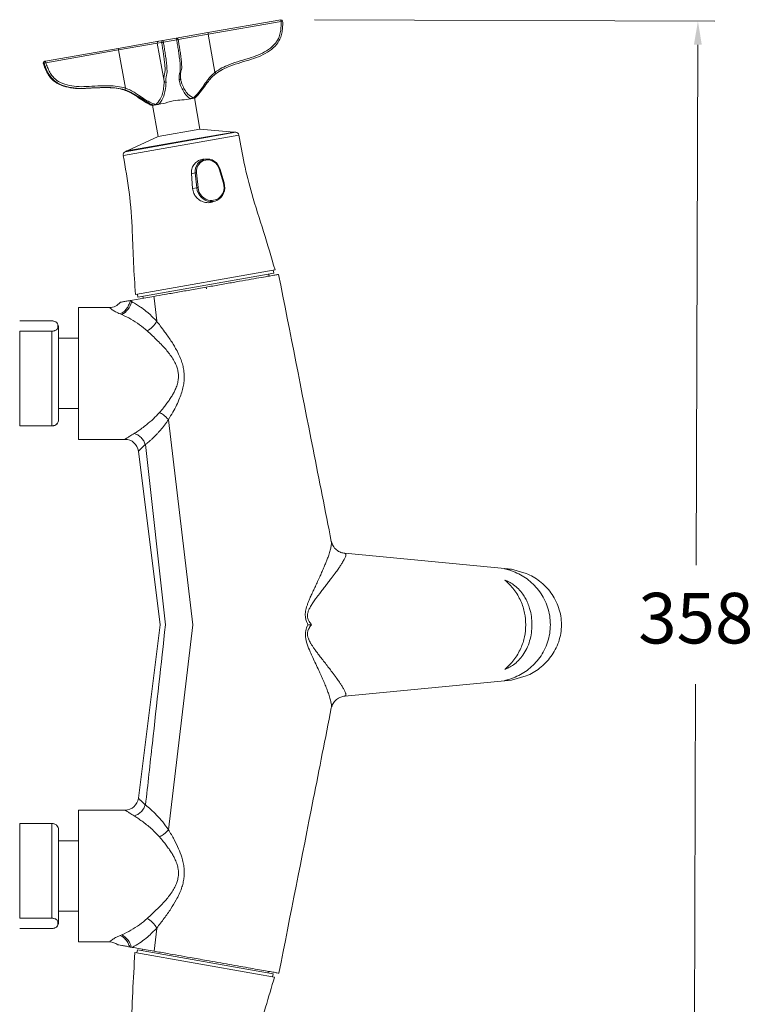
# Model space of a CAD drawing. Units: millimetres. Extents: x 2091.5 to 2165.6, y 1868.3 to 1946.2.
# Drawn here: x 2108 to 2129.7, y 1883.8 to 1912.9 of the extents above; entities that cross this region are included whole.
import ezdxf

# ---------------------------------------------------------------- set-up
doc = ezdxf.new("R2010")
doc.units = ezdxf.units.MM
doc.layers.add('cotas', color=253, linetype='Continuous', lineweight=5)
doc.layers.add('cuerpo', color=7, linetype='Continuous', lineweight=5)
doc.styles.add('ARIAL', font='arial.ttf')
doc.dimstyles.new('RS (E1.10)', dxfattribs={"dimtxt": 1.5, "dimasz": 0.7, "dimexe": 0.5, "dimexo": 1, "dimgap": 1, "dimtad": 0, "dimtih": 1, "dimtoh": 1, "dimdec": 0, "dimlfac": 10, "dimtxsty": 'ARIAL', "dimcen": 0, "dimclrd": 256, "dimclre": 256, "dimclrt": 256, "dimadec": 0, "dimazin": 0, "dimtfac": 1, "dimtdec": 0, "dimtofl": 0, "dimtmove": 0, "dimatfit": 3, "dimfxl": 1, "dimlwd": -1, "dimlwe": -1, "dimarcsym": 0})

# ---------------------------------------------------------------- blocks, each defined once
blk = doc.blocks.new('*D25')
at = {"layer": 'cotas', "transparency": 16777216}
for p, q in [((2116.698, 1912.937), (2128.563, 1912.895)), ((2128.06, 1912.197), (2128.006, 1896.773)), ((2127.94, 1877.824), (2127.994, 1893.24)), ((2116.573, 1877.164), (2128.437, 1877.122))]:
    blk.add_line(p, q, dxfattribs=at)
for points in [[(2127.943, 1912.198), (2128.177, 1912.197), (2128.063, 1912.897)], [(2127.823, 1877.825), (2128.056, 1877.824), (2127.937, 1877.124)]]:
    blk.add_solid(points, dxfattribs=at)
at = {"layer": 'Defpoints', "color": 0, "transparency": 16777216}
for p in [(2115.698, 1912.941), (2128.063, 1912.897), (2115.573, 1877.168)]:
    blk.add_point(p, dxfattribs=at)
at = {"layer": 'cotas', "transparency": 16777216, "insert": (2128, 1895.007), "char_height": 1.5, "attachment_point": 5, "style": 'ARIAL'}
blk.add_mtext('358', dxfattribs=at)

msp = doc.modelspace()

# ---------------------------------------------------------------- linework, layer by layer
at = {"layer": 'cuerpo'}
for p, q in [((2113.539, 1912.56), (2115.698, 1912.941)), ((2115.709, 1912.892), (2113.55, 1912.511)), ((2115.756, 1912.894), (2115.756, 1912.894)), ((2110.884, 1912.092), (2112.082, 1912.303)), ((2112.082, 1912.303), (2112.209, 1912.325)), ((2112.209, 1912.325), (2112.603, 1912.395)), ((2112.615, 1912.34), (2112.222, 1912.271)), ((2112.603, 1912.395), (2113.539, 1912.56)), ((2113.55, 1912.511), (2112.661, 1912.354)), ((2113.55, 1912.511), (2113.749, 1911.381)), ((2108.725, 1911.711), (2110.884, 1912.092)), ((2110.896, 1912.043), (2108.737, 1911.662)), ((2112.041, 1912.245), (2110.896, 1912.043)), ((2111.095, 1910.913), (2110.896, 1912.043)), ((2112.169, 1912.268), (2112.041, 1912.245)), ((2112.041, 1912.245), (2112.24, 1911.115)), ((2108.686, 1911.647), (2108.663, 1911.643)), ((2108.663, 1911.643), (2108.663, 1911.643)), ((2108.702, 1911.707), (2108.725, 1911.711)), ((2112.833, 1910.567), (2113.022, 1910.6)), ((2113.303, 1909.697), (2113.14, 1910.621)), ((2111.899, 1910.402), (2111.884, 1910.4)), ((2111.898, 1910.41), (2112.062, 1909.478)), ((2112.09, 1910.436), (2112.279, 1910.469)), ((2112.062, 1909.478), (2113.303, 1909.697)), ((2114.308, 1909.609), (2113.303, 1909.697)), ((2114.459, 1909.522), (2111.035, 1908.918)), ((2111.091, 1909.028), (2114.369, 1909.606)), ((2113.224, 1909.417), (2111.137, 1909.049)), ((2112.062, 1909.478), (2111.147, 1909.051)), ((2114.318, 1909.61), (2113.224, 1909.417)), ((2114.369, 1909.606), (2114.318, 1909.61)), ((2111.137, 1909.049), (2111.091, 1909.028)), ((2113.463, 1908.806), (2113.374, 1908.79)), ((2114.001, 1908.096), (2113.874, 1908.521)), ((2114.021, 1908.101), (2113.894, 1908.526)), ((2113.051, 1908.377), (2113.167, 1908.397)), ((2113.051, 1908.383), (2113.085, 1907.937)), ((2113.21, 1907.958), (2113.167, 1908.397)), ((2113.204, 1908.403), (2113.248, 1907.963)), ((2113.086, 1907.936), (2113.21, 1907.958)), ((2113.21, 1907.958), (2113.21, 1907.958)), ((2114.019, 1908.1), (2114.021, 1908.101)), ((2113.619, 1907.539), (2113.707, 1907.555)), ((2111.395, 1904.796), (2115.531, 1905.525)), ((2115.49, 1905.427), (2111.467, 1904.717)), ((2115.358, 1905.327), (2115.345, 1905.401)), ((2115.49, 1905.427), (2115.474, 1905.515)), ((2113.489, 1905.013), (2113.579, 1905.029)), ((2113.489, 1905.013), (2113.498, 1904.964)), ((2111.451, 1904.806), (2111.467, 1904.717)), ((2111.612, 1904.743), (2111.623, 1904.684)), ((2111.705, 1904.699), (2111.938, 1904.74)), ((2111.938, 1904.74), (2111.944, 1904.69)), ((2111.224, 1904.563), (2111.235, 1904.616)), ((2111.25, 1904.618), (2111.235, 1904.616)), ((2111.25, 1904.618), (2111.705, 1904.699)), ((2111.25, 1904.618), (2111.274, 1904.586)), ((2111.274, 1904.586), (2111.294, 1904.575)), ((2112.024, 1904.012), (2111.944, 1904.69)), ((2110.626, 1904.412), (2109.703, 1904.412)), ((2109.703, 1904.412), (2109.703, 1900.502)), ((2110.986, 1904.199), (2110.937, 1904.22)), ((2112.024, 1904.001), (2111.864, 1904.164)), ((2107.963, 1904.012), (2108.913, 1904.012)), ((2109.071, 1903.95), (2109.064, 1903.958)), ((2107.963, 1900.902), (2107.963, 1903.709)), ((2108.913, 1903.709), (2107.963, 1903.709)), ((2108.913, 1900.902), (2108.913, 1903.709)), ((2109.113, 1903.827), (2109.113, 1901.101)), ((2109.703, 1903.497), (2109.113, 1903.497)), ((2109.113, 1901.417), (2109.703, 1901.417)), ((2109.113, 1901.101), (2109.113, 1901.087)), ((2113.092, 1895.007), (2112.371, 1901.084)), ((2107.963, 1900.902), (2108.913, 1900.902)), ((2109.703, 1900.502), (2111.084, 1900.502)), ((2111.694, 1900.352), (2111.685, 1900.345)), ((2112.284, 1895.007), (2111.694, 1900.352)), ((2111.481, 1900.152), (2112.123, 1895.007)), ((2122.434, 1896.663), (2117.596, 1897.124)), ((2122.329, 1896.661), (2122.537, 1896.65)), ((2122.485, 1896.62), (2122.329, 1896.661)), ((2122.537, 1896.65), (2122.434, 1896.657)), ((2122.647, 1896.561), (2122.485, 1896.62)), ((2122.973, 1896.528), (2122.537, 1896.65)), ((2112.123, 1895.007), (2111.481, 1889.863)), ((2113.092, 1895.007), (2112.371, 1888.93)), ((2117.596, 1892.891), (2122.434, 1893.352)), ((2122.485, 1893.394), (2122.329, 1893.354)), ((2122.329, 1893.354), (2122.537, 1893.365)), ((2122.537, 1893.365), (2122.434, 1893.358)), ((2122.647, 1893.454), (2122.485, 1893.394)), ((2122.973, 1893.487), (2122.537, 1893.365)), ((2111.685, 1889.67), (2111.694, 1889.663)), ((2111.084, 1889.512), (2109.703, 1889.512)), ((2109.703, 1889.512), (2109.703, 1885.602)), ((2107.963, 1886.306), (2107.963, 1889.112)), ((2108.913, 1889.112), (2107.963, 1889.112)), ((2108.913, 1886.306), (2108.913, 1889.112)), ((2109.113, 1888.927), (2109.113, 1886.187)), ((2109.703, 1888.597), (2109.113, 1888.597)), ((2109.113, 1886.517), (2109.703, 1886.517)), ((2107.963, 1886.306), (2108.913, 1886.306)), ((2108.913, 1886.002), (2107.963, 1886.002)), ((2110.937, 1885.795), (2110.986, 1885.815)), ((2112.024, 1886.014), (2111.864, 1885.851)), ((2112.024, 1886.003), (2111.944, 1885.33)), ((2109.703, 1885.602), (2110.626, 1885.602)), ((2111.301, 1885.443), (2111.27, 1885.449)), ((2114.949, 1884.663), (2111.378, 1885.293)), ((2111.45, 1885.371), (2111.435, 1885.283)), ((2111.45, 1885.371), (2115.473, 1884.662)), ((2111.603, 1885.39), (2111.596, 1885.346)), ((2115.514, 1884.563), (2114.949, 1884.663)), ((2115.328, 1884.688), (2115.336, 1884.732)), ((2115.458, 1884.573), (2115.473, 1884.662))]:
    msp.add_line(p, q, dxfattribs=at)
at = {"layer": 'cuerpo', "flags": 128}
msp.add_lwpolyline([(2113.802, 1907.584), (2113.803, 1907.585), (2113.804, 1907.587), (2113.805, 1907.59), (2113.805, 1907.594), (2113.804, 1907.598), (2113.803, 1907.604), (2113.801, 1907.609), (2113.799, 1907.615)], dxfattribs=at)
at = {"layer": 'cuerpo'}
for centre, radius, start, end in [((2115.706, 1912.891), 0.05, 10, 100), ((2115.497, 1912.867), 0.214, 6.6661, 20.0947), ((2115.812, 1911.303), 1.592, 91.9969, 93.6906), ((2115.706, 1912.891), 0.05, 3.2653, 10), ((2112.09, 1912.254), 0.05, 100.0501, 190.05), ((2112.218, 1912.276), 0.05, 100.0501, 190.05), ((2111.976, 1912.243), 0.248, 6.5194, 19.4903), ((2112.611, 1912.346), 0.05, 9.95, 99.9499), ((2112.369, 1912.312), 0.248, 6.5194, 19.4903), ((2112.612, 1912.43), 0.0896, 271.813, 302.44), ((2113.337, 1912.486), 0.214, 6.6661, 20.0947), ((2110.683, 1912.018), 0.214, 6.6661, 20.0947), ((2112.187, 1912.402), 0.135, 262.3316, 284.9838), ((2108.711, 1911.658), 0.05, 100, 196.7347), ((2108.711, 1911.658), 0.05, 100.058, 196.7877), ((2108.734, 1911.662), 0.05, 100.058, 196.7877), ((2108.09, 1913.769), 2.204, 285.6942, 287.0683), ((2108.524, 1911.637), 0.214, 6.6661, 20.0947), ((2112.687, 1911.195), 0.0457, 276.3722, 8.3541), ((2113.585, 1911.238), 0.218, 28.167, 41.0121), ((2110.838, 1910.982), 0.266, 333.8646, 344.9644), ((2112.288, 1911.128), 0.0491, 195.5803, 282.8244), ((2114.361, 1909.506), 0.1, 9.1091, 85), ((2111.133, 1908.937), 0.1, 115, 190.8909), ((2113.926, 1908.359), 0.171, 100.8771, 107.7738), ((2113.213, 1908.214), 0.189, 92.5652, 104.0366), ((2113.577, 1907.578), 0.0423, 318.1895, 6.9838), ((2110.626, 1904.812), 0.4, 270, 321.4864), ((2110.751, 1904.675), 0.531, 296.333, 348.6941), ((2110.75, 1904.688), 0.534, 347.3673, 348.9415), ((2108.913, 1903.827), 0.2, 0, 30.1074), ((2108.913, 1901.087), 0.2, 319.2978, 0), ((2111.084, 1900.102), 0.4, 7.1115, 90), ((2111.084, 1889.912), 0.4, 270, 352.8885), ((2108.913, 1888.927), 0.2, 0, 40.6924), ((2108.913, 1886.187), 0.2, 319.3861, 0), ((2110.751, 1885.34), 0.53, 11.8314, 63.6993), ((2110.626, 1885.202), 0.4, 52.4506, 90)]:
    msp.add_arc(centre, radius, start, end, dxfattribs=at)
for centre, major_axis, ratio, start_param, end_param in [((2113.537, 1908.423), (-0.135, 0.367), 0.94703, 4.643299, 7.584679), ((2113.546, 1908.427), (-0.129, 0.337), 0.946514, 4.63047, 7.57185), ((2113.624, 1907.982), (-0.151, 0.409), 0.946979, 1.28892, 2.731861), ((2113.633, 1907.985), (-0.145, 0.379), 0.946514, 1.277021, 2.720371), ((2113.633, 1907.985), (-0.145, 0.379), 0.946514, 3.198763, 4.642113), ((2113.624, 1907.982), (-0.151, 0.409), 0.946979, 3.210253, 4.653195), ((2113.624, 1907.982), (-0.151, 0.409), 0.946979, 2.731861, 3.210253), ((2113.633, 1907.985), (-0.145, 0.379), 0.946514, 2.720371, 3.198763)]:
    msp.add_ellipse(centre, major_axis=major_axis, ratio=ratio, start_param=start_param, end_param=end_param, dxfattribs=at)
for points, knots in [([(2113.749, 1911.381), (2113.817, 1911.427), (2113.952, 1911.518), (2114.208, 1911.624), (2114.498, 1911.724), (2114.807, 1911.812), (2115.094, 1911.912), (2115.341, 1912.052), (2115.543, 1912.221), (2115.656, 1912.414), (2115.696, 1912.59), (2115.711, 1912.743), (2115.71, 1912.844), (2115.709, 1912.892)], [0, 0, 0, 0, 0.090518, 0.181378, 0.306889, 0.432493, 0.538885, 0.644884, 0.747168, 0.828968, 0.887773, 0.946805, 1, 1, 1, 1]), ([(2115.756, 1912.894), (2115.757, 1912.844), (2115.759, 1912.739), (2115.742, 1912.579), (2115.699, 1912.393), (2115.58, 1912.189), (2115.369, 1912.011), (2115.113, 1911.866), (2114.822, 1911.764), (2114.512, 1911.676), (2114.225, 1911.578), (2113.974, 1911.474), (2113.843, 1911.385), (2113.777, 1911.341)], [0, 0, 0, 0, 0.054266, 0.114943, 0.175396, 0.261975, 0.36715, 0.474222, 0.581681, 0.704394, 0.827015, 0.913676, 1, 1, 1, 1]), ([(2112.692, 1911.15), (2112.691, 1911.182), (2112.688, 1911.247), (2112.693, 1911.308), (2112.702, 1911.357), (2112.715, 1911.393), (2112.724, 1911.445), (2112.723, 1911.544), (2112.713, 1911.684), (2112.691, 1911.863), (2112.665, 1912.036), (2112.64, 1912.189), (2112.623, 1912.292), (2112.615, 1912.34)], [0, 0, 0, 0, 0.086324, 0.172985, 0.295606, 0.418319, 0.525778, 0.63285, 0.738025, 0.824604, 0.885057, 0.945734, 1, 1, 1, 1]), ([(2112.661, 1912.354), (2112.668, 1912.308), (2112.685, 1912.21), (2112.708, 1912.064), (2112.733, 1911.899), (2112.754, 1911.729), (2112.763, 1911.598), (2112.765, 1911.499), (2112.755, 1911.45), (2112.742, 1911.415), (2112.733, 1911.364), (2112.728, 1911.303), (2112.731, 1911.236), (2112.732, 1911.202)], [0, 0, 0, 0, 0.053192, 0.111594, 0.170994, 0.252789, 0.355069, 0.459626, 0.567522, 0.693033, 0.818633, 0.908567, 1, 1, 1, 1]), ([(2112.24, 1911.115), (2112.239, 1911.149), (2112.236, 1911.216), (2112.242, 1911.278), (2112.251, 1911.328), (2112.264, 1911.363), (2112.273, 1911.414), (2112.272, 1911.51), (2112.262, 1911.642), (2112.241, 1911.812), (2112.216, 1911.976), (2112.193, 1912.123), (2112.177, 1912.221), (2112.169, 1912.268)], [0, 0, 0, 0, 0.090518, 0.181378, 0.306889, 0.432493, 0.538885, 0.644884, 0.747168, 0.828968, 0.887773, 0.946805, 1, 1, 1, 1]), ([(2112.222, 1912.271), (2112.23, 1912.223), (2112.247, 1912.12), (2112.272, 1911.967), (2112.298, 1911.793), (2112.32, 1911.614), (2112.33, 1911.475), (2112.331, 1911.375), (2112.322, 1911.323), (2112.309, 1911.288), (2112.3, 1911.238), (2112.295, 1911.178), (2112.297, 1911.113), (2112.299, 1911.081)], [0, 0, 0, 0, 0.054266, 0.114943, 0.175396, 0.261975, 0.36715, 0.474222, 0.581681, 0.704394, 0.827015, 0.913676, 1, 1, 1, 1]), ([(2108.663, 1911.643), (2108.679, 1911.596), (2108.714, 1911.497), (2108.784, 1911.352), (2108.888, 1911.192), (2109.069, 1911.041), (2109.329, 1910.946), (2109.618, 1910.897), (2109.927, 1910.901), (2110.249, 1910.925), (2110.552, 1910.93), (2110.823, 1910.918), (2110.977, 1910.88), (2111.054, 1910.861)], [0, 0, 0, 0, 0.054266, 0.114943, 0.175396, 0.261975, 0.36715, 0.474222, 0.581681, 0.704394, 0.827015, 0.913676, 1, 1, 1, 1]), ([(2111.077, 1910.865), (2111, 1910.884), (2110.846, 1910.922), (2110.575, 1910.934), (2110.272, 1910.929), (2109.951, 1910.905), (2109.642, 1910.901), (2109.352, 1910.95), (2109.093, 1911.045), (2108.911, 1911.196), (2108.807, 1911.356), (2108.737, 1911.501), (2108.702, 1911.6), (2108.686, 1911.647)], [0, 0, 0, 0, 0.086324, 0.172985, 0.295606, 0.418319, 0.525778, 0.63285, 0.738025, 0.824604, 0.885057, 0.945734, 1, 1, 1, 1]), ([(2108.737, 1911.662), (2108.752, 1911.617), (2108.786, 1911.522), (2108.853, 1911.383), (2108.951, 1911.231), (2109.122, 1911.089), (2109.37, 1910.999), (2109.65, 1910.952), (2109.954, 1910.956), (2110.274, 1910.979), (2110.581, 1910.985), (2110.858, 1910.973), (2111.016, 1910.933), (2111.095, 1910.913)], [0, 0, 0, 0, 0.053195, 0.112227, 0.171032, 0.252832, 0.355116, 0.461115, 0.567507, 0.693111, 0.818622, 0.909482, 1, 1, 1, 1]), ([(2113.022, 1910.6), (2113.022, 1910.6), (2112.983, 1910.622), (2112.905, 1910.689), (2112.81, 1910.82), (2112.745, 1910.954), (2112.704, 1911.068), (2112.696, 1911.123), (2112.692, 1911.15)], [0, 0, 0, 0, 0.000006, 0.200029, 0.43919, 0.678685, 0.839563, 1, 1, 1, 1]), ([(2112.738, 1911.163), (2112.736, 1911.173), (2112.733, 1911.186), (2112.733, 1911.194), (2112.733, 1911.195)], [0, 0, 0, 0, 0.775326, 1, 1, 1, 1]), ([(2112.739, 1911.163), (2112.741, 1911.148), (2112.748, 1911.104), (2112.784, 1911.001), (2112.848, 1910.867), (2112.948, 1910.712), (2113.056, 1910.653), (2113.114, 1910.621)], [0, 0, 0, 0, 0.088317, 0.252099, 0.483318, 0.718036, 1, 1, 1, 1]), ([(2113.114, 1910.621), (2113.168, 1910.673), (2113.265, 1910.767), (2113.397, 1910.963), (2113.508, 1911.121), (2113.621, 1911.266), (2113.702, 1911.338), (2113.749, 1911.381)], [0, 0, 0, 0, 0.263177, 0.480445, 0.698113, 0.821502, 1, 1, 1, 1]), ([(2113.777, 1911.341), (2113.737, 1911.307), (2113.655, 1911.237), (2113.537, 1911.095), (2113.415, 1910.927), (2113.29, 1910.757), (2113.207, 1910.661), (2113.166, 1910.626), (2113.166, 1910.626)], [0, 0, 0, 0, 0.158638, 0.321349, 0.558935, 0.799972, 0.999994, 1, 1, 1, 1]), ([(2111.054, 1910.861), (2111.104, 1910.842), (2111.205, 1910.804), (2111.365, 1910.711), (2111.537, 1910.595), (2111.711, 1910.478), (2111.822, 1910.417), (2111.872, 1910.398), (2111.872, 1910.398)], [0, 0, 0, 0, 0.160437, 0.321315, 0.56081, 0.799971, 0.999994, 1, 1, 1, 1]), ([(2111.928, 1910.407), (2111.928, 1910.407), (2111.873, 1910.426), (2111.754, 1910.486), (2111.57, 1910.601), (2111.392, 1910.716), (2111.229, 1910.808), (2111.128, 1910.846), (2111.077, 1910.865)], [0, 0, 0, 0, 0.000006, 0.200029, 0.43919, 0.678685, 0.839563, 1, 1, 1, 1]), ([(2111.095, 1910.913), (2111.145, 1910.894), (2111.246, 1910.854), (2111.406, 1910.758), (2111.578, 1910.643), (2111.779, 1910.506), (2111.915, 1910.452), (2111.989, 1910.422)], [0, 0, 0, 0, 0.149084, 0.301949, 0.517756, 0.73683, 1, 1, 1, 1]), ([(2111.989, 1910.422), (2112.041, 1910.474), (2112.135, 1910.568), (2112.197, 1910.752), (2112.227, 1910.895), (2112.241, 1911.023), (2112.241, 1911.081), (2112.24, 1911.115)], [0, 0, 0, 0, 0.263177, 0.480445, 0.698113, 0.821502, 1, 1, 1, 1]), ([(2112.299, 1911.081), (2112.299, 1911.053), (2112.299, 1910.997), (2112.283, 1910.873), (2112.25, 1910.721), (2112.188, 1910.562), (2112.125, 1910.47), (2112.09, 1910.436), (2112.09, 1910.436)], [0, 0, 0, 0, 0.160437, 0.321315, 0.56081, 0.799971, 0.999994, 1, 1, 1, 1]), ([(2112.279, 1910.469), (2112.38, 1910.5), (2112.564, 1910.555), (2112.749, 1910.563), (2112.833, 1910.567)], [0, 0, 0, 0, 0.551583, 1, 1, 1, 1]), ([(2113.115, 1910.617), (2113.112, 1910.616), (2113.098, 1910.614), (2113.075, 1910.61), (2113.046, 1910.605), (2113.029, 1910.602), (2113.022, 1910.6)], [0, 0, 0, 0, 0.109144, 0.536402, 0.813693, 1, 1, 1, 1]), ([(2113.115, 1910.617), (2113.115, 1910.618), (2113.115, 1910.619), (2113.114, 1910.62), (2113.114, 1910.621)], [0, 0, 0, 0, 0.867012, 1, 1, 1, 1]), ([(2113.166, 1910.626), (2113.165, 1910.626), (2113.162, 1910.625), (2113.139, 1910.621), (2113.121, 1910.618), (2113.115, 1910.617)], [0, 0, 0, 0, 0.222131, 0.75645, 1, 1, 1, 1]), ([(2111.867, 1910.415), (2111.864, 1910.416), (2111.854, 1910.424), (2111.889, 1910.414), (2111.916, 1910.405)], [0, 0, 0, 0, 0.211548, 1, 1, 1, 1]), ([(2111.99, 1910.418), (2111.987, 1910.418), (2111.972, 1910.415), (2111.952, 1910.412), (2111.933, 1910.408), (2111.929, 1910.408), (2111.928, 1910.407)], [0, 0, 0, 0, 0.109144, 0.536402, 0.813693, 1, 1, 1, 1]), ([(2111.99, 1910.418), (2111.99, 1910.42), (2111.99, 1910.421), (2111.989, 1910.422), (2111.989, 1910.422)], [0, 0, 0, 0, 0.867012, 1, 1, 1, 1]), ([(2112.09, 1910.436), (2112.082, 1910.435), (2112.053, 1910.429), (2112.02, 1910.424), (2111.997, 1910.42), (2111.99, 1910.418)], [0, 0, 0, 0, 0.222131, 0.75645, 1, 1, 1, 1]), ([(2115.531, 1905.525), (2115.419, 1905.904), (2115.196, 1906.659), (2114.852, 1907.7), (2114.611, 1908.657), (2114.51, 1909.242), (2114.461, 1909.523)], [0, 0, 0, 0, 0.285788, 0.57044, 0.793477, 1, 1, 1, 1]), ([(2111.032, 1908.918), (2111.096, 1908.554), (2111.228, 1907.804), (2111.304, 1906.735), (2111.332, 1905.724), (2111.374, 1905.106), (2111.395, 1904.796)], [0, 0, 0, 0, 0.267448, 0.551336, 0.775379, 1, 1, 1, 1]), ([(2113.44, 1908.802), (2113.433, 1908.803), (2113.384, 1908.811), (2113.292, 1908.782), (2113.181, 1908.715), (2113.096, 1908.61), (2113.051, 1908.493), (2113.051, 1908.415), (2113.051, 1908.383)], [0, 0, 0, 0, 0.037137, 0.239844, 0.440411, 0.643993, 0.850682, 1, 1, 1, 1]), ([(2113.085, 1907.937), (2113.094, 1907.888), (2113.113, 1907.79), (2113.2, 1907.664), (2113.323, 1907.568), (2113.469, 1907.518), (2113.605, 1907.512), (2113.677, 1907.542), (2113.705, 1907.554)], [0, 0, 0, 0, 0.17354, 0.346875, 0.5256, 0.708766, 0.885988, 1, 1, 1, 1]), ([(2113.248, 1907.963), (2113.247, 1907.963), (2113.245, 1907.963), (2113.239, 1907.962), (2113.231, 1907.962), (2113.222, 1907.96), (2113.214, 1907.959), (2113.212, 1907.958), (2113.21, 1907.958)], [0, 0, 0, 0, 0.068879, 0.137588, 0.353195, 0.568797, 0.784399, 1, 1, 1, 1]), ([(2114.021, 1908.101), (2114.021, 1908.101), (2114.021, 1908.101), (2114.019, 1908.101), (2114.014, 1908.1), (2114.008, 1908.098), (2114.004, 1908.097), (2114.002, 1908.096), (2114.001, 1908.096)], [0, 0, 0, 0, 0.017785, 0.287759, 0.557734, 0.827713, 0.913751, 1, 1, 1, 1]), ([(2113.683, 1907.55), (2113.682, 1907.549), (2113.663, 1907.536), (2113.627, 1907.524), (2113.592, 1907.52), (2113.585, 1907.519)], [0, 0, 0, 0, 0.050621, 0.838114, 1, 1, 1, 1]), ([(2113.579, 1905.029), (2113.717, 1905.053), (2113.993, 1905.102), (2114.387, 1905.171), (2114.749, 1905.235), (2115.063, 1905.291), (2115.318, 1905.336), (2115.503, 1905.368), (2115.616, 1905.388), (2115.626, 1905.39), (2115.631, 1905.391)], [0, 0, 0, 0, 0.126328, 0.253385, 0.379777, 0.506623, 0.633368, 0.759819, 0.886819, 1, 1, 1, 1]), ([(2117.198, 1897.475), (2117.018, 1898.387), (2116.498, 1901.026), (2115.976, 1903.665), (2115.635, 1905.391)], [0, 0, 0, 0, 0.345536, 1, 1, 1, 1]), ([(2111.938, 1904.74), (2112.044, 1904.758), (2112.255, 1904.796), (2112.64, 1904.863), (2113.055, 1904.936), (2113.344, 1904.987), (2113.489, 1905.013)], [0, 0, 0, 0, 0.250224, 0.499988, 0.749534, 1, 1, 1, 1]), ([(2110.937, 1904.22), (2110.967, 1904.234), (2111.028, 1904.263), (2111.113, 1904.344), (2111.184, 1904.447), (2111.21, 1904.525), (2111.224, 1904.563)], [0, 0, 0, 0, 0.239952, 0.494337, 0.751757, 1, 1, 1, 1]), ([(2111.235, 1904.616), (2111.189, 1904.608), (2111.099, 1904.592), (2111.007, 1904.575), (2110.949, 1904.565), (2110.942, 1904.564), (2110.939, 1904.563)], [0, 0, 0, 0, 0.270023, 0.52863, 0.771613, 1, 1, 1, 1]), ([(2111.864, 1904.164), (2111.838, 1904.189), (2111.786, 1904.237), (2111.703, 1904.305), (2111.615, 1904.374), (2111.51, 1904.448), (2111.402, 1904.516), (2111.327, 1904.557), (2111.294, 1904.575)], [0, 0, 0, 0, 0.145205, 0.287901, 0.445984, 0.619056, 0.834802, 1, 1, 1, 1]), ([(2110.937, 1904.22), (2110.89, 1904.242), (2110.793, 1904.286), (2110.696, 1904.349), (2110.635, 1904.401), (2110.629, 1904.408), (2110.626, 1904.412)], [0, 0, 0, 0, 0.223424, 0.450274, 0.700874, 1, 1, 1, 1]), ([(2111.74, 1903.716), (2111.665, 1903.78), (2111.511, 1903.911), (2111.259, 1904.073), (2111.078, 1904.157), (2110.986, 1904.199)], [0, 0, 0, 0, 0.314363, 0.650416, 1, 1, 1, 1]), ([(2108.913, 1903.709), (2108.922, 1903.709), (2108.943, 1903.709), (2108.977, 1903.715), (2109.019, 1903.727), (2109.061, 1903.754), (2109.087, 1903.793), (2109.1, 1903.854), (2109.096, 1903.915), (2109.062, 1903.966), (2109.021, 1903.991), (2108.988, 1904.004), (2108.95, 1904.011), (2108.927, 1904.012), (2108.915, 1904.012), (2108.913, 1904.012)], [0, 0, 0, 0, 0.021032, 0.046589, 0.086622, 0.165422, 0.298211, 0.434058, 0.707009, 0.843745, 0.890902, 0.949058, 0.972504, 0.99615, 1, 1, 1, 1]), ([(2111.74, 1903.716), (2111.764, 1903.73), (2111.814, 1903.759), (2111.891, 1903.824), (2111.969, 1903.906), (2112.005, 1903.968), (2112.024, 1904.001)], [0, 0, 0, 0, 0.201637, 0.439214, 0.708731, 1, 1, 1, 1]), ([(2112.024, 1904.001), (2112.025, 1904.002), (2112.025, 1904.003), (2112.025, 1904.007), (2112.025, 1904.01), (2112.024, 1904.012)], [0, 0, 0, 0, 0.237588, 0.51155, 1, 1, 1, 1]), ([(2112.371, 1901.084), (2112.415, 1901.157), (2112.498, 1901.295), (2112.612, 1901.509), (2112.701, 1901.707), (2112.768, 1901.892), (2112.813, 1902.062), (2112.844, 1902.268), (2112.842, 1902.47), (2112.806, 1902.669), (2112.76, 1902.825), (2112.691, 1902.994), (2112.612, 1903.151), (2112.527, 1903.296), (2112.444, 1903.428), (2112.353, 1903.562), (2112.246, 1903.711), (2112.136, 1903.857), (2112.059, 1903.957), (2112.024, 1904.001)], [0, 0, 0, 0, 0.084522, 0.159972, 0.228771, 0.286272, 0.339223, 0.385817, 0.471911, 0.516326, 0.564236, 0.617082, 0.679037, 0.722581, 0.770612, 0.823084, 0.873791, 0.944033, 1, 1, 1, 1]), ([(2112.103, 1901.297), (2112.143, 1901.343), (2112.211, 1901.422), (2112.306, 1901.542), (2112.387, 1901.653), (2112.46, 1901.763), (2112.522, 1901.87), (2112.58, 1901.986), (2112.629, 1902.111), (2112.661, 1902.246), (2112.671, 1902.373), (2112.662, 1902.497), (2112.632, 1902.623), (2112.579, 1902.756), (2112.501, 1902.896), (2112.404, 1903.033), (2112.297, 1903.165), (2112.18, 1903.294), (2112.044, 1903.432), (2111.894, 1903.576), (2111.792, 1903.669), (2111.74, 1903.716)], [0, 0, 0, 0, 0.066457, 0.115556, 0.164411, 0.210735, 0.252419, 0.290709, 0.341132, 0.38676, 0.426566, 0.465755, 0.50796, 0.553272, 0.60644, 0.666967, 0.720651, 0.779033, 0.845541, 0.922955, 1, 1, 1, 1]), ([(2111.355, 1900.674), (2111.392, 1900.697), (2111.467, 1900.744), (2111.591, 1900.831), (2111.744, 1900.949), (2111.921, 1901.1), (2112.044, 1901.233), (2112.103, 1901.297)], [0, 0, 0, 0, 0.155577, 0.31432, 0.496572, 0.757502, 1, 1, 1, 1]), ([(2112.371, 1901.084), (2112.364, 1901.093), (2112.344, 1901.118), (2112.297, 1901.167), (2112.216, 1901.237), (2112.144, 1901.275), (2112.103, 1901.297)], [0, 0, 0, 0, 0.102187, 0.300108, 0.600699, 1, 1, 1, 1]), ([(2109.062, 1900.959), (2109.057, 1900.952), (2109.05, 1900.94), (2109.021, 1900.923), (2108.988, 1900.911), (2108.95, 1900.904), (2108.927, 1900.903), (2108.915, 1900.902), (2108.913, 1900.902)], [0, 0, 0, 0, 0.274534, 0.493475, 0.763487, 0.872342, 0.982123, 1, 1, 1, 1]), ([(2111.693, 1900.352), (2111.699, 1900.356), (2111.714, 1900.367), (2111.745, 1900.392), (2111.791, 1900.43), (2111.837, 1900.471), (2111.882, 1900.512), (2111.924, 1900.551), (2111.968, 1900.595), (2112.002, 1900.63), (2112.038, 1900.667), (2112.081, 1900.715), (2112.141, 1900.783), (2112.201, 1900.854), (2112.261, 1900.93), (2112.318, 1901.006), (2112.354, 1901.06), (2112.371, 1901.084)], [0, 0, 0, 0, 0.023961, 0.070564, 0.139911, 0.232149, 0.276685, 0.335866, 0.414815, 0.467993, 0.48265, 0.569394, 0.656473, 0.743398, 0.829968, 0.920707, 1, 1, 1, 1]), ([(2111.084, 1900.502), (2111.087, 1900.505), (2111.093, 1900.509), (2111.145, 1900.543), (2111.228, 1900.597), (2111.311, 1900.648), (2111.355, 1900.674)], [0, 0, 0, 0, 0.231395, 0.466655, 0.721109, 1, 1, 1, 1]), ([(2111.685, 1900.345), (2111.671, 1900.382), (2111.643, 1900.458), (2111.564, 1900.559), (2111.465, 1900.638), (2111.391, 1900.662), (2111.355, 1900.674)], [0, 0, 0, 0, 0.237967, 0.492036, 0.750388, 1, 1, 1, 1]), ([(2111.481, 1900.152), (2111.483, 1900.155), (2111.489, 1900.16), (2111.531, 1900.202), (2111.594, 1900.263), (2111.655, 1900.318), (2111.685, 1900.345)], [0, 0, 0, 0, 0.249465, 0.499247, 0.749468, 1, 1, 1, 1]), ([(2117.197, 1897.475), (2117.199, 1897.468), (2117.203, 1897.447), (2117.202, 1897.4), (2117.192, 1897.323), (2117.167, 1897.216), (2117.127, 1897.085), (2117.081, 1896.957), (2117.035, 1896.838), (2116.984, 1896.716), (2116.928, 1896.587), (2116.875, 1896.468), (2116.819, 1896.345), (2116.76, 1896.219), (2116.694, 1896.08), (2116.633, 1895.948), (2116.594, 1895.861), (2116.559, 1895.783), (2116.532, 1895.718), (2116.495, 1895.624), (2116.466, 1895.536), (2116.443, 1895.451), (2116.429, 1895.368), (2116.425, 1895.28), (2116.437, 1895.181), (2116.466, 1895.088), (2116.493, 1895.031), (2116.504, 1895.007)], [0, 0, 0, 0, 0.02575, 0.071637, 0.118476, 0.19087, 0.265144, 0.322528, 0.371433, 0.422447, 0.477409, 0.527797, 0.560983, 0.616141, 0.667162, 0.711107, 0.753931, 0.756431, 0.789844, 0.818228, 0.846505, 0.872238, 0.894836, 0.918699, 0.946677, 0.978361, 1, 1, 1, 1]), ([(2117.601, 1897.123), (2117.56, 1897.13), (2117.473, 1897.144), (2117.344, 1897.221), (2117.238, 1897.342), (2117.211, 1897.435), (2117.197, 1897.482)], [0, 0, 0, 0, 0.218208, 0.463503, 0.727881, 1, 1, 1, 1]), ([(2117.597, 1897.122), (2117.599, 1897.122), (2117.61, 1897.123), (2117.62, 1897.114), (2117.629, 1897.098), (2117.63, 1897.069), (2117.617, 1897.019), (2117.579, 1896.938), (2117.525, 1896.845), (2117.464, 1896.749), (2117.397, 1896.651), (2117.309, 1896.529), (2117.213, 1896.401), (2117.119, 1896.277), (2117.034, 1896.166), (2116.946, 1896.053), (2116.864, 1895.948), (2116.794, 1895.856), (2116.725, 1895.764), (2116.653, 1895.663), (2116.585, 1895.556), (2116.533, 1895.458), (2116.499, 1895.364), (2116.487, 1895.273), (2116.503, 1895.182), (2116.546, 1895.092), (2116.587, 1895.037), (2116.61, 1895.007)], [0, 0, 0, 0, 0.007263, 0.044358, 0.078483, 0.111251, 0.169686, 0.232929, 0.301627, 0.347979, 0.396844, 0.455278, 0.526479, 0.5711, 0.615436, 0.664065, 0.707649, 0.738155, 0.76767, 0.80964, 0.84469, 0.875258, 0.901099, 0.924108, 0.946064, 0.970504, 1, 1, 1, 1]), ([(2123.69, 1895.007), (2123.686, 1895.096), (2123.678, 1895.273), (2123.613, 1895.529), (2123.513, 1895.767), (2123.382, 1895.982), (2123.225, 1896.171), (2123.047, 1896.331), (2122.854, 1896.464), (2122.716, 1896.529), (2122.647, 1896.561)], [0, 0, 0, 0, 0.126102, 0.251823, 0.377207, 0.502237, 0.627025, 0.751528, 0.875798, 1, 1, 1, 1]), ([(2122.344, 1896.331), (2122.383, 1896.314), (2122.473, 1896.275), (2122.609, 1896.19), (2122.75, 1896.069), (2122.866, 1895.929), (2122.956, 1895.785), (2123.023, 1895.645), (2123.086, 1895.468), (2123.135, 1895.253), (2123.141, 1895.089), (2123.144, 1895.007)], [0, 0, 0, 0, 0.076889, 0.17459, 0.290973, 0.42065, 0.511168, 0.605141, 0.706627, 0.854425, 1, 1, 1, 1]), ([(2122.963, 1895.007), (2122.956, 1895.123), (2122.941, 1895.365), (2122.819, 1895.724), (2122.622, 1896.063), (2122.437, 1896.242), (2122.344, 1896.331)], [0, 0, 0, 0, 0.221278, 0.462817, 0.731451, 1, 1, 1, 1]), ([(2124.018, 1895.007), (2124.014, 1895.094), (2124.006, 1895.266), (2123.941, 1895.515), (2123.842, 1895.748), (2123.71, 1895.958), (2123.553, 1896.143), (2123.375, 1896.301), (2123.181, 1896.432), (2123.042, 1896.496), (2122.973, 1896.528)], [0, 0, 0, 0, 0.124947, 0.249859, 0.374819, 0.499796, 0.624798, 0.749834, 0.874913, 1, 1, 1, 1]), ([(2112.283, 1895.007), (2112.154, 1893.835), (2111.957, 1892.054), (2111.76, 1890.272), (2111.693, 1889.663)], [0, 0, 0, 0, 0.658224, 1, 1, 1, 1]), ([(2117.196, 1892.541), (2117.199, 1892.555), (2117.205, 1892.59), (2117.195, 1892.677), (2117.168, 1892.796), (2117.127, 1892.931), (2117.076, 1893.074), (2117.02, 1893.215), (2116.959, 1893.359), (2116.895, 1893.503), (2116.821, 1893.664), (2116.739, 1893.841), (2116.652, 1894.025), (2116.564, 1894.219), (2116.481, 1894.418), (2116.423, 1894.629), (2116.428, 1894.834), (2116.478, 1894.949), (2116.504, 1895.007)], [0, 0, 0, 0, 0.046818, 0.116137, 0.188768, 0.265121, 0.32636, 0.390099, 0.450094, 0.505132, 0.561182, 0.63392, 0.699753, 0.756773, 0.832408, 0.895109, 0.946769, 1, 1, 1, 1]), ([(2117.597, 1892.893), (2117.599, 1892.893), (2117.61, 1892.892), (2117.62, 1892.901), (2117.629, 1892.917), (2117.63, 1892.939), (2117.625, 1892.964), (2117.617, 1892.991), (2117.604, 1893.022), (2117.587, 1893.057), (2117.567, 1893.096), (2117.543, 1893.138), (2117.518, 1893.181), (2117.483, 1893.235), (2117.446, 1893.292), (2117.403, 1893.354), (2117.364, 1893.41), (2117.317, 1893.475), (2117.261, 1893.55), (2117.189, 1893.646), (2117.1, 1893.762), (2116.999, 1893.894), (2116.899, 1894.023), (2116.81, 1894.137), (2116.736, 1894.237), (2116.676, 1894.319), (2116.626, 1894.394), (2116.586, 1894.458), (2116.555, 1894.514), (2116.535, 1894.556), (2116.522, 1894.589), (2116.511, 1894.619), (2116.5, 1894.656), (2116.493, 1894.698), (2116.491, 1894.742), (2116.495, 1894.786), (2116.506, 1894.831), (2116.521, 1894.868), (2116.534, 1894.894), (2116.541, 1894.907), (2116.544, 1894.913), (2116.546, 1894.915), (2116.546, 1894.916), (2116.548, 1894.92), (2116.553, 1894.928), (2116.562, 1894.942), (2116.581, 1894.97), (2116.598, 1894.992), (2116.61, 1895.007)], [0, 0, 0, 0, 0.007952, 0.044799, 0.078723, 0.111202, 0.137903, 0.164646, 0.191531, 0.218676, 0.246153, 0.27382, 0.3016, 0.324216, 0.369213, 0.393466, 0.421245, 0.452597, 0.487608, 0.526405, 0.581089, 0.63623, 0.688212, 0.733562, 0.767494, 0.797937, 0.821875, 0.844492, 0.861104, 0.875063, 0.88187, 0.890502, 0.900927, 0.91237, 0.923567, 0.934774, 0.946007, 0.958975, 0.965818, 0.96834, 0.970486, 0.970514, 0.970751, 0.971424, 0.974001, 0.978228, 0.984119, 1, 1, 1, 1]), ([(2116.61, 1895.007), (2116.592, 1895.007), (2116.555, 1895.007), (2116.521, 1895.007), (2116.504, 1895.007)], [0, 0, 0, 0, 0.512113, 1, 1, 1, 1]), ([(2122.963, 1895.007), (2122.955, 1894.888), (2122.94, 1894.646), (2122.817, 1894.288), (2122.622, 1893.952), (2122.437, 1893.773), (2122.344, 1893.684)], [0, 0, 0, 0, 0.229307, 0.462832, 0.731203, 1, 1, 1, 1]), ([(2122.344, 1893.684), (2122.383, 1893.701), (2122.473, 1893.74), (2122.609, 1893.825), (2122.75, 1893.946), (2122.883, 1894.106), (2122.997, 1894.301), (2123.081, 1894.523), (2123.135, 1894.762), (2123.141, 1894.926), (2123.144, 1895.007)], [0, 0, 0, 0, 0.076904, 0.174623, 0.291024, 0.420719, 0.560845, 0.706569, 0.854396, 1, 1, 1, 1]), ([(2123.69, 1895.007), (2123.686, 1894.919), (2123.678, 1894.741), (2123.613, 1894.485), (2123.513, 1894.247), (2123.381, 1894.032), (2123.224, 1893.844), (2123.047, 1893.684), (2122.854, 1893.551), (2122.716, 1893.486), (2122.647, 1893.454)], [0, 0, 0, 0, 0.126272, 0.252151, 0.377541, 0.502591, 0.627401, 0.751781, 0.875982, 1, 1, 1, 1]), ([(2124.018, 1895.007), (2124.014, 1894.921), (2124.006, 1894.748), (2123.941, 1894.499), (2123.842, 1894.267), (2123.709, 1894.056), (2123.552, 1893.871), (2123.374, 1893.714), (2123.181, 1893.583), (2123.042, 1893.519), (2122.973, 1893.487)], [0, 0, 0, 0, 0.125525, 0.249834, 0.375337, 0.500002, 0.625511, 0.750015, 0.87516, 1, 1, 1, 1]), ([(2117.197, 1892.533), (2117.211, 1892.58), (2117.238, 1892.673), (2117.344, 1892.794), (2117.473, 1892.871), (2117.56, 1892.885), (2117.601, 1892.892)], [0, 0, 0, 0, 0.272119, 0.536497, 0.781792, 1, 1, 1, 1]), ([(2115.645, 1884.677), (2115.985, 1886.395), (2116.503, 1889.016), (2117.02, 1891.638), (2117.198, 1892.541)], [0, 0, 0, 0, 0.655533, 1, 1, 1, 1]), ([(2111.481, 1889.863), (2111.483, 1889.86), (2111.489, 1889.855), (2111.531, 1889.813), (2111.594, 1889.752), (2111.655, 1889.697), (2111.685, 1889.67)], [0, 0, 0, 0, 0.249465, 0.499247, 0.749468, 1, 1, 1, 1]), ([(2111.355, 1889.34), (2111.391, 1889.352), (2111.465, 1889.377), (2111.564, 1889.456), (2111.643, 1889.557), (2111.671, 1889.633), (2111.685, 1889.67)], [0, 0, 0, 0, 0.249612, 0.507964, 0.762033, 1, 1, 1, 1]), ([(2111.693, 1889.663), (2111.745, 1889.622), (2111.851, 1889.536), (2112.023, 1889.366), (2112.202, 1889.167), (2112.315, 1889.009), (2112.371, 1888.93)], [0, 0, 0, 0, 0.232144, 0.482642, 0.743813, 1, 1, 1, 1]), ([(2111.355, 1889.34), (2111.311, 1889.367), (2111.228, 1889.418), (2111.145, 1889.472), (2111.093, 1889.506), (2111.087, 1889.51), (2111.084, 1889.512)], [0, 0, 0, 0, 0.278891, 0.533345, 0.768602, 1, 1, 1, 1]), ([(2112.103, 1888.717), (2112.066, 1888.759), (2111.987, 1888.845), (2111.86, 1888.966), (2111.724, 1889.081), (2111.592, 1889.183), (2111.468, 1889.27), (2111.392, 1889.317), (2111.355, 1889.34)], [0, 0, 0, 0, 0.153716, 0.323274, 0.503492, 0.681463, 0.844442, 1, 1, 1, 1]), ([(2108.913, 1889.112), (2108.922, 1889.112), (2108.943, 1889.112), (2108.977, 1889.106), (2109.018, 1889.094), (2109.05, 1889.076), (2109.059, 1889.062), (2109.062, 1889.056)], [0, 0, 0, 0, 0.097642, 0.216295, 0.402154, 0.767988, 1, 1, 1, 1]), ([(2111.74, 1886.299), (2111.791, 1886.345), (2111.893, 1886.438), (2112.043, 1886.581), (2112.179, 1886.72), (2112.297, 1886.85), (2112.404, 1886.982), (2112.501, 1887.119), (2112.579, 1887.259), (2112.632, 1887.392), (2112.672, 1887.558), (2112.67, 1887.731), (2112.629, 1887.904), (2112.58, 1888.029), (2112.522, 1888.145), (2112.46, 1888.252), (2112.387, 1888.362), (2112.306, 1888.473), (2112.21, 1888.593), (2112.142, 1888.672), (2112.103, 1888.717)], [0, 0, 0, 0, 0.076097, 0.153479, 0.221025, 0.279424, 0.333122, 0.393665, 0.446848, 0.492171, 0.534388, 0.613469, 0.658572, 0.709443, 0.747464, 0.789295, 0.835402, 0.884351, 0.933967, 1, 1, 1, 1]), ([(2112.371, 1888.93), (2112.429, 1888.835), (2112.535, 1888.658), (2112.671, 1888.383), (2112.761, 1888.15), (2112.812, 1887.955), (2112.837, 1887.796), (2112.844, 1887.644), (2112.834, 1887.496), (2112.806, 1887.345), (2112.759, 1887.186), (2112.69, 1887.018), (2112.585, 1886.813), (2112.436, 1886.571), (2112.239, 1886.291), (2112.099, 1886.11), (2112.024, 1886.014)], [0, 0, 0, 0, 0.11006, 0.204463, 0.286201, 0.337512, 0.385748, 0.429086, 0.472008, 0.517229, 0.564334, 0.619483, 0.679138, 0.772847, 0.87977, 1, 1, 1, 1]), ([(2112.103, 1888.717), (2112.144, 1888.74), (2112.216, 1888.778), (2112.297, 1888.848), (2112.344, 1888.897), (2112.364, 1888.922), (2112.371, 1888.93)], [0, 0, 0, 0, 0.399301, 0.699892, 0.897813, 1, 1, 1, 1]), ([(2108.913, 1886.002), (2108.922, 1886.003), (2108.943, 1886.003), (2108.977, 1886.009), (2109.019, 1886.021), (2109.061, 1886.048), (2109.087, 1886.087), (2109.1, 1886.148), (2109.096, 1886.209), (2109.062, 1886.26), (2109.021, 1886.285), (2108.988, 1886.298), (2108.95, 1886.305), (2108.927, 1886.306), (2108.915, 1886.306), (2108.913, 1886.306)], [0, 0, 0, 0, 0.021032, 0.046589, 0.086622, 0.165422, 0.298211, 0.434058, 0.707009, 0.843745, 0.890902, 0.949058, 0.972504, 0.99615, 1, 1, 1, 1]), ([(2110.986, 1885.815), (2111.078, 1885.858), (2111.259, 1885.941), (2111.511, 1886.104), (2111.665, 1886.235), (2111.74, 1886.299)], [0, 0, 0, 0, 0.349582, 0.685635, 1, 1, 1, 1]), ([(2112.024, 1886.014), (2112.005, 1886.046), (2111.969, 1886.109), (2111.891, 1886.191), (2111.814, 1886.255), (2111.764, 1886.285), (2111.74, 1886.299)], [0, 0, 0, 0, 0.291269, 0.560786, 0.798363, 1, 1, 1, 1]), ([(2110.626, 1885.602), (2110.629, 1885.606), (2110.635, 1885.614), (2110.696, 1885.666), (2110.793, 1885.729), (2110.89, 1885.773), (2110.937, 1885.795)], [0, 0, 0, 0, 0.299126, 0.549726, 0.776575, 1, 1, 1, 1]), ([(2111.222, 1885.457), (2111.209, 1885.494), (2111.183, 1885.569), (2111.113, 1885.67), (2111.028, 1885.752), (2110.967, 1885.781), (2110.937, 1885.795)], [0, 0, 0, 0, 0.239491, 0.499907, 0.757254, 1, 1, 1, 1]), ([(2111.864, 1885.851), (2111.813, 1885.805), (2111.701, 1885.704), (2111.514, 1885.566), (2111.375, 1885.486), (2111.301, 1885.443)], [0, 0, 0, 0, 0.285987, 0.621359, 1, 1, 1, 1]), ([(2112.024, 1886.014), (2112.025, 1886.013), (2112.025, 1886.012), (2112.025, 1886.008), (2112.025, 1886.005), (2112.024, 1886.003)], [0, 0, 0, 0, 0.23691, 0.511526, 1, 1, 1, 1]), ([(2111.222, 1885.457), (2111.178, 1885.465), (2111.088, 1885.481), (2110.98, 1885.5), (2110.891, 1885.516), (2110.877, 1885.518), (2110.869, 1885.52)], [0, 0, 0, 0, 0.236231, 0.477777, 0.734786, 1, 1, 1, 1]), ([(2111.27, 1885.449), (2111.266, 1885.45), (2111.257, 1885.451), (2111.241, 1885.454), (2111.23, 1885.456), (2111.222, 1885.457)], [0, 0, 0, 0, 0.26199, 0.529968, 1, 1, 1, 1]), ([(2111.378, 1885.293), (2111.354, 1884.899), (2111.305, 1884.113), (2111.273, 1883.017), (2111.172, 1882.035), (2111.067, 1881.452), (2111.016, 1881.171)], [0, 0, 0, 0, 0.285795, 0.570453, 0.793495, 1, 1, 1, 1]), ([(2111.301, 1885.443), (2111.362, 1885.433), (2111.5, 1885.408), (2111.714, 1885.371), (2111.868, 1885.343), (2111.944, 1885.33)], [0, 0, 0, 0, 0.283148, 0.645005, 1, 1, 1, 1]), ([(2111.944, 1885.33), (2112.006, 1885.319), (2112.132, 1885.297), (2112.372, 1885.255), (2112.665, 1885.203), (2113.051, 1885.135), (2113.336, 1885.085), (2113.498, 1885.056)], [0, 0, 0, 0, 0.150034, 0.30234, 0.50796, 0.719542, 1, 1, 1, 1]), ([(2113.498, 1885.056), (2113.611, 1885.036), (2113.839, 1884.996), (2114.177, 1884.936), (2114.506, 1884.878), (2114.81, 1884.825), (2115.08, 1884.777), (2115.303, 1884.738), (2115.477, 1884.707), (2115.59, 1884.687), (2115.645, 1884.677), (2115.639, 1884.678), (2115.638, 1884.679)], [0, 0, 0, 0, 0.10008, 0.202728, 0.308449, 0.41724, 0.523054, 0.631954, 0.737709, 0.846542, 0.952269, 1, 1, 1, 1]), ([(2114.445, 1880.566), (2114.509, 1880.93), (2114.642, 1881.68), (2114.936, 1882.711), (2115.256, 1883.67), (2115.428, 1884.265), (2115.514, 1884.563)], [0, 0, 0, 0, 0.267423, 0.55132, 0.775371, 1, 1, 1, 1])]:
    msp.add_open_spline(points, degree=3, knots=knots, dxfattribs=at)

# ---------------------------------------------------------------- dimensions: what is measured, and where the dimension line sits
at = {"layer": 'cotas'}
dim = msp.add_linear_dim(base=(2128.063, 1912.897), p1=(2115.573, 1877.168), p2=(2115.698, 1912.941), angle=89.7993, dimstyle='RS (E1.10)', dxfattribs=at)
dim.commit()
dim.dimension.update_dxf_attribs({"geometry": '*D25', "text_midpoint": (2128, 1895.007), "dimtype": 161})

doc.saveas('drawing.dxf')
